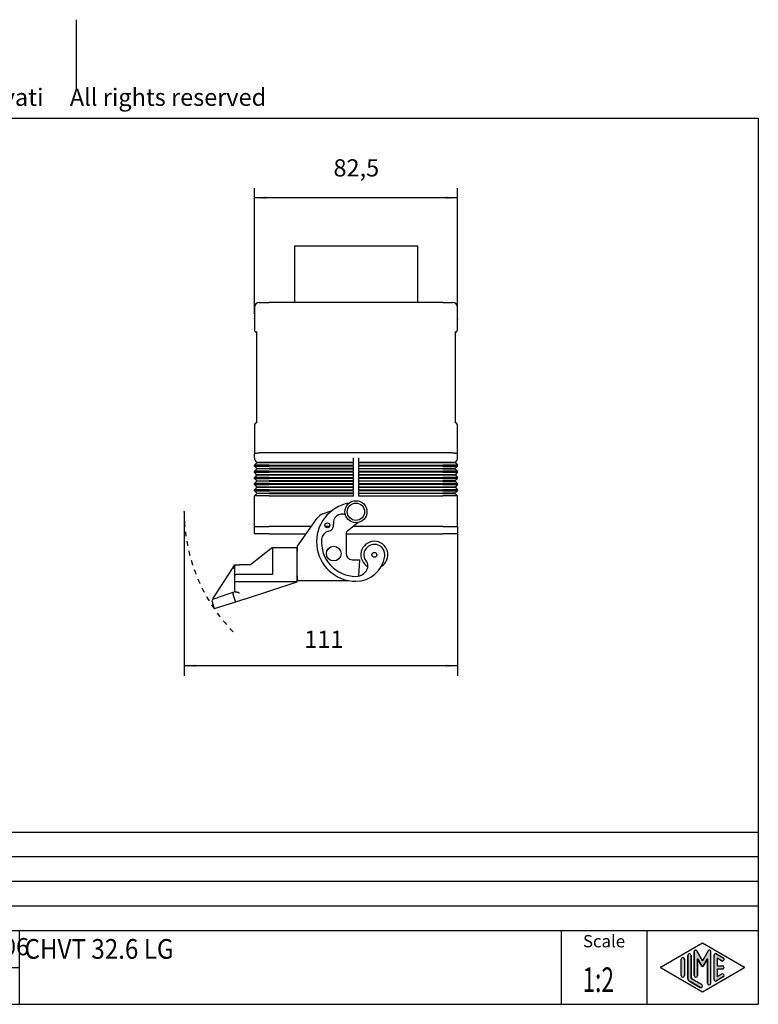
# Model space of a CAD drawing. Units: inches. Extents: x 10 to 287, y 10 to 210.
# Drawn here: x 137 to 287, y 10 to 210 of the extents above; entities that cross this region are included whole.
import ezdxf

# ---------------------------------------------------------------- set-up
doc = ezdxf.new("R2010")
doc.units = ezdxf.units.IN
doc.linetypes.add('DASHED_SPACE', pattern=[2, 1, -1])
for name, color, linetype in [('Bemaßungen_TC_020513_DIN_', 7, 'Continuous'), ('Schraffur', 7, 'Continuous'), ('Sichtbare_Kanten_TC_020513_DIN_', 7, 'Continuous'), ('Skizziergeometrie_ISO_', 7, 'Continuous'), ('Stich_1-Linien_TC_020513_DIN_', 7, 'Continuous'), ('Symbole_ISO_', 7, 'Continuous')]:
    doc.layers.add(name, color=color, linetype=linetype)
doc.styles.add('CONVERTER_11', font='txt.shx', dxfattribs={"width": 0.59999996423721})
doc.styles.add('CONVERTER_12', font='txt.shx', dxfattribs={"width": 0.67499998211861})
doc.styles.add('CONVERTER_13', font='txt.shx', dxfattribs={"width": 0.89999994635582})
doc.styles.add('CONVERTER_14', font='txt.shx', dxfattribs={"width": 0.75})
doc.dimstyles.new('ME10_DIM_10', dxfattribs={"dimtxt": 3.5, "dimasz": 2.5, "dimexe": 2, "dimexo": 1, "dimgap": 0.8, "dimtad": 1, "dimzin": 12, "dimdsep": 46, "dimtxsty": 'CONVERTER_14', "dimsah": 1, "dimcen": 0.09, "dimclrd": 7, "dimclre": 7, "dimclrt": 7, "dimadec": 0, "dimazin": 0, "dimtfac": 1, "dimtdec": 4, "dimtix": 1, "dimtmove": 0, "dimatfit": 3, "dimfxl": 1, "dimtolj": 1, "dimtzin": 0, "dimarcsym": 0})
doc.dimstyles.new('ME10_DIM_11', dxfattribs={"dimtxt": 3.5, "dimasz": 2.5, "dimexe": 2, "dimexo": 1, "dimgap": 0.8, "dimtad": 1, "dimzin": 12, "dimdsep": 46, "dimtxsty": 'CONVERTER_14', "dimsah": 1, "dimcen": 0.09, "dimclrd": 7, "dimclre": 7, "dimclrt": 7, "dimadec": 0, "dimazin": 0, "dimtfac": 1, "dimtdec": 4, "dimtix": 1, "dimtmove": 0, "dimatfit": 3, "dimfxl": 1, "dimtolj": 1, "dimtzin": 0, "dimarcsym": 0})

# ---------------------------------------------------------------- blocks, each defined once
blk = doc.blocks.new('Schriftfelder_Ilme')
at = {"layer": 'Schraffur', "linetype": 'Continuous'}
h = blk.add_hatch(color=7, dxfattribs=at)
edge = h.paths.add_edge_path()
edge.add_line((186.321857625773, 15.270660658657), (186.321857625773, 19.9439783665993))
edge.add_arc((185.988524292439, 19.9439783665993), 0.3333333333339965, 0, 180)
edge.add_line((185.655190959106, 19.9439783665993), (185.655190959106, 15.2706619304882))
edge.add_arc((186.321859827834, 15.2706619304882), 0.66666886872801, 180, 240.0183606311481)
edge.add_line((185.988710425088, 14.6932029657285), (188.15634562976, 13.4426441938023))
edge.add_arc((188.322919780923, 13.7313727224852), 0.3333333333332604, 240.0183606311836, 420.0183606311837)
edge.add_line((188.489493932086, 14.0201012511681), (186.321857625773, 15.270660658657))
h = blk.add_hatch(color=7, dxfattribs=at)
edge = h.paths.add_edge_path()
edge.add_arc((187.253494909038, 20.7526980593071), 0.2649662124751274, 30.00000000000922, 180)
edge.add_line((186.988528696562, 20.7526980593071), (186.988528696563, 15.8473707016896))
edge.add_arc((187.321862029896, 15.8473707016896), 0.3333333333330017, 180, 360)
edge.add_line((187.655195363229, 15.8473707016896), (187.655195363229, 19.2535360148728))
edge.add_line((187.655195363229, 19.2535360148728), (188.510852383006, 17.7714945827671))
edge.add_arc((188.655189950303, 17.8548279161004), 0.1666666666662864, 210.0000000000623, 329.9999999999426)
edge.add_line((188.7995275176, 17.7714945827671), (189.655184537377, 19.2535360148728))
edge.add_line((189.655184537377, 19.2535360148728), (189.655184537377, 14.2880685085818))
edge.add_arc((189.98851787071, 14.2880685085818), 0.3333333333330017, 180, 360)
edge.add_line((190.321851204044, 14.2880685085818), (190.321851204044, 20.752698059307))
edge.add_arc((190.056884991568, 20.752698059307), 0.2649662124759971, 0, 149.9999999999752)
edge.add_line((189.82741752042, 20.8851811655447), (188.655189950303, 18.8548234560689))
edge.add_line((188.655189950303, 18.8548234560689), (187.482962380186, 20.8851811655447))
h = blk.add_hatch(color=7, dxfattribs=at)
edge = h.paths.add_edge_path()
edge.add_arc((192.691308338763, 19.1539094835628), 0.3333333333332746, -119.98163936882082, 60.018359423689276, ccw=False)
edge.add_line((192.5247341876, 18.8651809548799), (191.6551889415, 19.3668416737836))
edge.add_line((191.6551889415, 19.3668416737836), (191.6551889415, 17.8339734259596))
edge.add_line((191.6551889415, 17.8339734259596), (192.691308338763, 17.8339734259596))
edge.add_arc((192.691308338763, 17.5006400926262), 0.3333333333333997, -90, 90, ccw=False)
edge.add_line((192.691308338763, 17.1673067592928), (191.6551889415, 17.1673067592928))
edge.add_line((191.6551889415, 17.1673067592928), (191.6551889415, 15.6344385114688))
edge.add_line((191.6551889415, 15.6344385114688), (192.5247341876, 16.1360992303725))
edge.add_arc((192.691308338763, 15.8473707016896), 0.3333333333332619, -60.018360631183725, 119.98163936882051, ccw=False)
edge.add_line((192.857882489926, 15.5586421730067), (191.48842975933, 14.7685732899702))
edge.add_arc((191.321855608167, 15.0573018186531), 0.3333333333339965, 180, 299.98163936881645, ccw=False)
edge.add_line((190.988522274833, 15.0573018186531), (190.988522274833, 19.9439783665993))
edge.add_arc((191.321855608167, 19.9439783665993), 0.3333333333332604, 60.01836063118361, 180, ccw=False)
edge.add_line((191.48842975933, 20.2327068952822), (192.857882489926, 19.4426380122457))
h = blk.add_hatch(color=7, dxfattribs=at)
edge = h.paths.add_edge_path()
edge.add_line((184.988523283636, 19.1539094835628), (184.988523283636, 15.8473707016896))
edge.add_arc((184.655189950303, 15.8473707016896), 0.3333333333330017, 180, 360, ccw=False)
edge.add_line((184.32185661697, 15.8473707016896), (184.32185661697, 19.1539094835628))
edge.add_arc((184.655189950303, 19.1539094835628), 0.3333333333330017, 0, 180, ccw=False)
at = {"color": 7, "linetype": 'Continuous'}
for p, q in [((186.988528696562, 20.7526980593071), (186.988528696563, 15.8473707016896)), ((188.655189950303, 18.8548234560689), (187.482962380186, 20.8851811655447)), ((189.82741752042, 20.8851811655447), (188.655189950303, 18.8548234560689)), ((190.321851204044, 14.2880685085818), (190.321851204044, 20.752698059307)), ((191.48842975933, 20.2327068952822), (192.857882489926, 19.4426380122457)), ((184.32185661697, 15.8473707016896), (184.32185661697, 19.1539094835628)), ((184.988523283636, 19.1539094835628), (184.988523283636, 15.8473707016896)), ((185.655190959106, 19.9439783665993), (185.655190959106, 15.2706619304882)), ((186.321857625773, 15.270660658657), (186.321857625773, 19.9439783665993)), ((187.655195363229, 15.8473707016896), (187.655195363229, 19.2535360148728)), ((187.655195363229, 19.2535360148728), (188.510852383006, 17.7714945827671)), ((188.7995275176, 17.7714945827671), (189.655184537377, 19.2535360148728)), ((189.655184537377, 19.2535360148728), (189.655184537377, 14.2880685085818)), ((190.988522274833, 15.0573018186531), (190.988522274833, 19.9439783665993)), ((192.5247341876, 18.8651809548799), (191.6551889415, 19.3668416737836)), ((191.6551889415, 19.3668416737836), (191.6551889415, 17.8339734259596)), ((191.6551889415, 17.8339734259596), (192.691308338763, 17.8339734259596)), ((192.691308338763, 17.1673067592928), (191.6551889415, 17.1673067592928)), ((191.6551889415, 17.1673067592928), (191.6551889415, 15.6344385114688)), ((191.6551889415, 15.6344385114688), (192.5247341876, 16.1360992303725)), ((185.988710425088, 14.6932029657285), (188.15634562976, 13.4426441938023)), ((188.489493932086, 14.0201012511681), (186.321857625773, 15.270660658657)), ((192.857882489926, 15.5586421730067), (191.48842975933, 14.7685732899702))]:
    blk.add_line(p, q, dxfattribs=at)
for centre, radius, start, end in [((185.988524292439, 19.9439783665993), 0.3333333333339965, 0, 180), ((187.253494909038, 20.7526980593071), 0.2649662124751274, 30.00000000000922, 180), ((190.056884991568, 20.752698059307), 0.2649662124759971, 0, 149.9999999999752), ((191.321855608167, 19.9439783665993), 0.3333333333332604, 60.01836063118353, 180), ((184.655189950303, 19.1539094835628), 0.3333333333330017, 0, 180), ((192.691308338763, 19.1539094835628), 0.3333333333332746, 240.0183606311793, 60.01835942368935), ((188.655189950303, 17.8548279161004), 0.1666666666662864, 210.0000000000623, 329.9999999999426), ((192.691308338763, 15.8473707016896), 0.3333333333332619, 299.9816393688163, 119.9816393688206), ((192.691308338763, 17.5006400926262), 0.3333333333333997, 270, 90), ((184.655189950303, 15.8473707016896), 0.3333333333330017, 180, 0), ((186.321859827834, 15.2706619304882), 0.66666886872801, 180, 240.0183606311481), ((187.321862029896, 15.8473707016896), 0.3333333333330017, 180, 0), ((188.322919780923, 13.7313727224852), 0.3333333333332604, 240.0183606311836, 60.01836063118368), ((189.98851787071, 14.2880685085818), 0.3333333333330017, 180, 0), ((191.321855608167, 15.0573018186531), 0.3333333333339965, 180, 299.9816393688164)]:
    blk.add_arc(centre, radius, start, end, dxfattribs=at)
at = {"layer": 'Skizziergeometrie_ISO_', "color": 7, "linetype": 'Continuous'}
for p, q in [((19.980189950303, 45.0006400926262), (19.980189950303, 10.0006400926262)), ((19.980189950303, 45.0006400926262), (199.980189950303, 45.0006400926262)), ((26.980189950303, 45.0006400926262), (26.980189950303, 25.0006400926262)), ((44.980189950303, 45.0006400926262), (44.980189950303, 25.0006400926262)), ((19.980189950303, 40.0006400926262), (199.980189950303, 40.0006400926262)), ((19.980189950303, 35.0006400926262), (199.980189950303, 35.0006400926262)), ((19.980189950303, 30.0006400926262), (199.980189950303, 30.0006400926262)), ((19.980189950303, 25.0006400926262), (199.980189950303, 25.0006400926262)), ((49.9801899503031, 10.0006400926262), (49.9801899503031, 25.0006400926262)), ((159.980189950303, 25.0006400926262), (159.980189950303, 10.0006400926262)), ((177.330189950303, 25.0006400926262), (177.330189950303, 10.0006400926262)), ((180.238754675162, 17.6450043569675), (188.655189950303, 22.500640092627)), ((188.655189950303, 22.500640092627), (197.071625225444, 17.6450043569675)), ((186.988528696563, 15.8473707016896), (186.988528696562, 20.7526980593071)), ((187.482962380186, 20.8851811655447), (188.655189950303, 18.8548234560689)), ((189.82741752042, 20.8851811655447), (188.655189950303, 18.8548234560689)), ((190.321851204044, 14.2880685085818), (190.321851204044, 20.752698059307)), ((191.48842975933, 20.2327068952822), (192.857882489926, 19.4426380122457)), ((184.32185661697, 15.8473707016896), (184.32185661697, 19.1539094835628)), ((184.988523283636, 19.1539094835628), (184.988523283636, 15.8473707016896)), ((185.655190959106, 15.2706619304882), (185.655190959106, 19.9439783665993)), ((186.321857625773, 19.9439783665993), (186.321857625773, 15.270660658657)), ((188.510852383006, 17.7714945827671), (187.655195363229, 19.2535360148728)), ((187.655195363229, 19.2535360148728), (187.655195363229, 15.8473707016896)), ((189.655184537377, 19.2535360148728), (188.7995275176, 17.7714945827671)), ((189.655184537377, 14.2880685085818), (189.655184537377, 19.2535360148728)), ((190.988522274833, 15.0573018186531), (190.988522274833, 19.9439783665993)), ((192.5247341876, 18.8651809548799), (191.6551889415, 19.3668416737836)), ((191.6551889415, 19.3668416737836), (191.6551889415, 17.8339734259596)), ((19.980189950303, 17.5006400926262), (49.9801899503031, 17.5006400926262)), ((188.655189950303, 12.5006400926254), (180.238754675162, 17.3562758282849)), ((197.071625225444, 17.3562758282849), (188.655189950303, 12.5006400926254)), ((191.6551889415, 17.8339734259596), (192.691308338763, 17.8339734259596)), ((192.691308338763, 17.1673067592928), (191.6551889415, 17.1673067592928)), ((191.6551889415, 17.1673067592928), (191.6551889415, 15.6344385114688)), ((191.6551889415, 15.6344385114688), (192.5247341876, 16.1360992303725)), ((188.15634562976, 13.4426441938023), (185.988710425088, 14.6932029657285)), ((186.321857625773, 15.270660658657), (188.489493932086, 14.0201012511681)), ((192.857882489926, 15.5586421730067), (191.48842975933, 14.7685732899702))]:
    blk.add_line(p, q, dxfattribs=at)
for centre, radius, start, end in [((185.988524292439, 19.9439783665993), 0.3333333333339965, 0, 180), ((187.253494909038, 20.7526980593071), 0.2649662124751274, 30.00000000000922, 180), ((190.056884991568, 20.752698059307), 0.2649662124759971, 0, 149.9999999999752), ((191.321855608167, 19.9439783665993), 0.3333333333332604, 60.01836063118353, 180), ((184.655189950303, 19.1539094835628), 0.3333333333330017, 0, 180), ((192.691308338763, 19.1539094835628), 0.3333333333332746, 240.0183606311793, 60.01836063118353), ((180.322041750744, 17.5006400926262), 0.1666666666667581, 119.9816393689942, 240.0183606310052), ((188.655189950303, 17.8548279161004), 0.1666666666662864, 210.0000000000623, 329.9999999999426), ((192.691308338763, 15.8473707016896), 0.3333333333332619, 299.9816393688163, 119.9816393688206), ((192.691308338763, 17.5006400926262), 0.3333333333333997, 270, 90), ((196.988338149862, 17.5006400926262), 0.166666666666755, 299.9816393689947, 60.01836063100586), ((184.655189950303, 15.8473707016896), 0.3333333333330017, 180, 0), ((186.321859827834, 15.2706619304882), 0.66666886872801, 180, 240.0183606311481), ((187.321862029896, 15.8473707016896), 0.3333333333330017, 180, 0), ((188.322919780923, 13.7313727224852), 0.3333333333332604, 240.0183606311836, 60.01836063118368), ((189.98851787071, 14.2880685085818), 0.3333333333330017, 180, 0), ((191.321855608167, 15.0573018186531), 0.3333333333339965, 180, 299.9816393688164)]:
    blk.add_arc(centre, radius, start, end, dxfattribs=at)
at = {"layer": 'Symbole_ISO_', "color": 7, "line_spacing_factor": 0.75727272727273}
for s, insert, char_height, attachment_point, style in [('Scale', (168.655189950303, 22.5006400926262), 2.5, 5, 'CONVERTER_12'), ('Date', (20.980189950303, 21.2506400926262), 2.5, 4, 'CONVERTER_12'), ('14.12.2006', (39.980189950303, 21.2506400926262), 3.49999994039535, 5, 'CONVERTER_11'), ('Sign.', (20.980189950303, 13.7506400926262), 2.5, 4, 'CONVERTER_12')]:
    blk.add_mtext(s, dxfattribs=dict(at, insert=insert, char_height=char_height, attachment_point=attachment_point, style=style))
blk = doc.blocks.new('Ränder_Ilme_Rahmen_A4_quer')
at = {"layer": 'Skizziergeometrie_ISO_', "color": 7, "linetype": 'Continuous'}
for p, q in [((148.5, 210), (148.5, 196)), ((10, 190), (287, 190)), ((287, 190), (287, 10)), ((9.99999999999998, 9.99999999999995), (287, 10))]:
    blk.add_line(p, q, dxfattribs=at)
at = {"layer": 'Symbole_ISO_', "color": 7, "insert": (148.5, 196), "char_height": 3.5, "attachment_point": 2, "line_spacing_factor": 0.75727272727273, "style": 'CONVERTER_12'}
blk.add_mtext('Diritti riservati     All rights reserved', dxfattribs=at)
blk = doc.blocks.new('*D3')
at = {"layer": 'Bemaßungen_TC_020513_DIN_', "color": 7, "linetype": 'Continuous'}
for p, q in [((170.4208852348536, 109.0517594320399), (170.4208852348536, 76.74047967843532)), ((225.9208852348548, 106.0517594320399), (225.9208852348548, 76.74047967843532)), ((225.9208852348548, 78.74047967843532), (170.4208852348536, 78.74047967843532))]:
    blk.add_line(p, q, dxfattribs=at)
at = {"layer": 'Bemaßungen_TC_020513_DIN_', "color": 7}
for points in [[(172.9208852348536, 79.06961092240381), (172.9208852348536, 78.41134843446683), (170.4208852348536, 78.74047967843532)], [(223.4208852348548, 78.41134843446683), (223.4208852348548, 79.06961092240381), (225.9208852348548, 78.74047967843532)]]:
    blk.add_solid(points, dxfattribs=at)
at = {"layer": 'Bemaßungen_TC_020513_DIN_', "color": 7, "insert": (194.806969818756, 81.3048043714776), "char_height": 3.5, "attachment_point": 7, "rotation": 0.00013888888888888892, "line_spacing_factor": 0.45454545454545, "style": 'CONVERTER_14'}
blk.add_mtext('111', dxfattribs=at)
blk = doc.blocks.new('*D4')
at = {"layer": 'Bemaßungen_TC_020513_DIN_', "color": 7, "linetype": 'Continuous'}
for p, q in [((184.6708852348567, 150.2803128226332), (184.6708852348567, 175.80175943204)), ((225.9208852348567, 150.2803128226333), (225.9208852348567, 175.80175943204)), ((225.9208852348567, 173.80175943204), (184.6708852348567, 173.80175943204))]:
    blk.add_line(p, q, dxfattribs=at)
at = {"layer": 'Bemaßungen_TC_020513_DIN_', "color": 7}
for points in [[(187.1708852348567, 174.1308906760084), (187.1708852348567, 173.4726281880715), (184.6708852348567, 173.80175943204)], [(223.4208852348567, 173.4726281880715), (223.4208852348567, 174.1308906760084), (225.9208852348567, 173.80175943204)]]:
    blk.add_solid(points, dxfattribs=at)
at = {"layer": 'Bemaßungen_TC_020513_DIN_', "color": 7, "insert": (200.734664225307, 177.058444288793), "char_height": 3.5, "attachment_point": 7, "rotation": 0.00013888888888888892, "line_spacing_factor": 0.45454545454545, "style": 'CONVERTER_14'}
blk.add_mtext('82,5', dxfattribs=at)

msp = doc.modelspace()

# ---------------------------------------------------------------- linework, layer by layer
at = {"layer": 'Bemaßungen_TC_020513_DIN_', "color": 7}
for p in [(184.670885234857, 149.280312822633), (225.920885234857, 149.280312822633), (170.420885234854, 110.05175943204), (225.920885234855, 107.05175943204)]:
    msp.add_point(p, dxfattribs=at)
at = {"layer": 'Sichtbare_Kanten_TC_020513_DIN_', "color": 7, "linetype": 'Continuous'}
for p, q in [((192.795885234861, 164.05175943204), (192.795885234861, 152.55175943204)), ((192.795885234861, 164.05175943204), (217.795885234861, 164.05175943204)), ((217.795885234861, 164.05175943204), (217.795885234861, 152.55175943204)), ((185.670885234857, 152.55175943204), (187.670885234856, 152.55175943204)), ((222.920885234856, 152.55175943204), (187.670885234856, 152.55175943204)), ((222.920885234856, 152.55175943204), (224.920885234857, 152.55175943204)), ((184.670885234857, 151.55175943204), (184.670885234856, 147.008866213226)), ((225.920885234857, 147.008866213226), (225.920885234857, 151.55175943204)), ((185.170885234856, 146.30175943204), (184.817331844263, 146.655312822633)), ((185.170885234855, 128.061446671128), (185.170885234856, 146.642326900168)), ((225.77443862545, 146.655312822633), (225.420885234856, 146.30175943204)), ((225.420885234856, 146.642326900168), (225.420885234855, 128.061446671128)), ((184.817331844262, 127.948206041447), (185.170885234855, 128.30175943204)), ((225.420885234855, 128.30175943204), (225.774438625449, 127.948206041447)), ((184.670885234855, 127.594652650853), (184.670885234855, 121.77743324929)), ((225.920885234855, 121.77743324929), (225.920885234855, 127.594652650853)), ((222.920885234853, 122.05175943204), (187.670885234853, 122.05175943204)), ((184.670885234855, 120.990972994413), (184.670885234855, 121.77743324929)), ((185.170885234855, 120.02675943204), (184.670885234855, 119.52675943204)), ((185.170885234855, 120.07675943204), (184.963778453669, 120.283866213226)), ((185.170885234855, 120.02675943204), (185.170885234855, 120.07675943204)), ((185.170885234855, 120.07675943204), (187.670885234854, 120.07675943204)), ((187.670885234854, 120.02675943204), (185.170885234855, 120.02675943204)), ((204.795885234854, 120.07675943204), (187.670885234854, 120.07675943204)), ((187.670885234854, 120.02675943204), (204.795885234854, 120.02675943204)), ((204.795885234854, 119.52675943204), (204.795885234854, 120.990972994413)), ((205.795885234854, 120.990972994413), (205.795885234854, 119.52675943204)), ((205.795885234854, 120.07675943204), (222.920885234854, 120.07675943204)), ((222.920885234854, 120.02675943204), (205.795885234854, 120.02675943204)), ((225.420885234855, 120.07675943204), (222.920885234854, 120.07675943204)), ((222.920885234854, 120.02675943204), (225.420885234855, 120.02675943204)), ((225.627992016042, 120.283866213226), (225.420885234855, 120.07675943204)), ((225.420885234855, 120.02675943204), (225.420885234855, 120.07675943204)), ((225.420885234855, 120.02675943204), (225.920885234855, 119.52675943204)), ((225.920885234855, 120.990972994413), (225.920885234855, 121.77743324929)), ((187.670885234854, 119.52675943204), (184.670885234855, 119.52675943204)), ((184.670885234855, 119.32675943204), (184.670885234855, 119.52675943204)), ((185.170885234855, 118.82675943204), (184.670885234855, 119.32675943204)), ((184.670885234855, 119.32675943204), (187.670885234854, 119.32675943204)), ((185.170885234855, 118.77675943204), (184.670885234855, 118.27675943204)), ((187.670885234854, 118.27675943204), (184.670885234855, 118.27675943204)), ((184.670885234855, 118.07675943204), (184.670885234855, 118.27675943204)), ((185.170885234855, 117.57675943204), (184.670885234855, 118.07675943204)), ((184.670885234855, 118.07675943204), (187.670885234854, 118.07675943204)), ((185.170885234855, 118.77675943204), (185.170885234855, 118.82675943204)), ((185.170885234855, 118.82675943204), (187.670885234854, 118.82675943204)), ((187.670885234854, 118.77675943204), (185.170885234855, 118.77675943204)), ((187.670885234854, 119.52675943204), (204.795885234854, 119.52675943204)), ((204.795885234854, 119.32675943204), (187.670885234854, 119.32675943204)), ((204.795885234854, 118.82675943204), (187.670885234854, 118.82675943204)), ((187.670885234854, 118.77675943204), (204.795885234854, 118.77675943204)), ((187.670885234854, 118.27675943204), (204.795885234854, 118.27675943204)), ((204.795885234854, 118.07675943204), (187.670885234854, 118.07675943204)), ((204.795885234854, 118.27675943204), (204.795885234854, 119.32675943204)), ((204.795885234854, 117.02675943204), (204.795885234854, 118.07675943204)), ((205.795885234854, 119.52675943204), (222.920885234854, 119.52675943204)), ((222.920885234854, 119.32675943204), (205.795885234854, 119.32675943204)), ((205.795885234854, 119.32675943204), (205.795885234854, 118.27675943204)), ((205.795885234854, 118.82675943204), (222.920885234854, 118.82675943204)), ((222.920885234854, 118.77675943204), (205.795885234854, 118.77675943204)), ((205.795885234854, 118.27675943204), (222.920885234854, 118.27675943204)), ((222.920885234854, 118.07675943204), (205.795885234854, 118.07675943204)), ((205.795885234854, 118.07675943204), (205.795885234854, 117.02675943204)), ((225.920885234855, 119.52675943204), (222.920885234854, 119.52675943204)), ((222.920885234854, 119.32675943204), (225.920885234855, 119.32675943204)), ((225.420885234855, 118.82675943204), (222.920885234854, 118.82675943204)), ((222.920885234854, 118.77675943204), (225.420885234855, 118.77675943204)), ((225.920885234855, 118.27675943204), (222.920885234854, 118.27675943204)), ((222.920885234854, 118.07675943204), (225.920885234855, 118.07675943204)), ((225.420885234855, 118.82675943204), (225.920885234855, 119.32675943204)), ((225.420885234855, 118.77675943204), (225.420885234855, 118.82675943204)), ((225.420885234855, 118.77675943204), (225.920885234855, 118.27675943204)), ((225.920885234855, 118.07675943204), (225.420885234855, 117.57675943204)), ((225.920885234855, 119.32675943204), (225.920885234855, 119.52675943204)), ((225.920885234855, 118.07675943204), (225.920885234855, 118.27675943204)), ((185.170885234855, 117.52675943204), (184.670885234855, 117.02675943204)), ((187.670885234854, 117.02675943204), (184.670885234855, 117.02675943204)), ((184.670885234855, 116.82675943204), (184.670885234855, 117.02675943204)), ((185.170885234855, 116.32675943204), (184.670885234855, 116.82675943204)), ((184.670885234855, 116.82675943204), (187.670885234854, 116.82675943204)), ((185.170885234855, 116.27675943204), (184.670885234855, 115.77675943204)), ((185.170885234855, 117.52675943204), (185.170885234855, 117.57675943204)), ((185.170885234855, 117.57675943204), (187.670885234854, 117.57675943204)), ((187.670885234854, 117.52675943204), (185.170885234855, 117.52675943204)), ((185.170885234855, 116.27675943204), (185.170885234855, 116.32675943204)), ((185.170885234855, 116.32675943204), (187.670885234854, 116.32675943204)), ((187.670885234854, 116.27675943204), (185.170885234855, 116.27675943204)), ((204.795885234854, 117.57675943204), (187.670885234854, 117.57675943204)), ((187.670885234854, 117.52675943204), (204.795885234854, 117.52675943204)), ((187.670885234854, 117.02675943204), (204.795885234854, 117.02675943204)), ((204.795885234854, 116.82675943204), (187.670885234854, 116.82675943204)), ((204.795885234854, 116.32675943204), (187.670885234854, 116.32675943204)), ((187.670885234854, 116.27675943204), (204.795885234854, 116.27675943204)), ((204.795885234854, 115.77675943204), (204.795885234854, 116.82675943204)), ((205.795885234854, 117.57675943204), (222.920885234854, 117.57675943204)), ((222.920885234854, 117.52675943204), (205.795885234854, 117.52675943204)), ((205.795885234854, 117.02675943204), (222.920885234854, 117.02675943204)), ((222.920885234854, 116.82675943204), (205.795885234854, 116.82675943204)), ((205.795885234854, 116.82675943204), (205.795885234854, 115.77675943204)), ((205.795885234854, 116.32675943204), (222.920885234854, 116.32675943204)), ((222.920885234854, 116.27675943204), (205.795885234854, 116.27675943204)), ((225.420885234855, 117.57675943204), (222.920885234854, 117.57675943204)), ((222.920885234854, 117.52675943204), (225.420885234855, 117.52675943204)), ((225.920885234855, 117.02675943204), (222.920885234854, 117.02675943204)), ((222.920885234854, 116.82675943204), (225.920885234855, 116.82675943204)), ((225.420885234855, 116.32675943204), (222.920885234854, 116.32675943204)), ((222.920885234854, 116.27675943204), (225.420885234855, 116.27675943204)), ((225.420885234855, 117.52675943204), (225.420885234855, 117.57675943204)), ((225.420885234855, 117.52675943204), (225.920885234855, 117.02675943204)), ((225.420885234855, 116.32675943204), (225.920885234855, 116.82675943204)), ((225.420885234855, 116.27675943204), (225.420885234855, 116.32675943204)), ((225.420885234855, 116.27675943204), (225.920885234855, 115.77675943204)), ((225.920885234855, 116.82675943204), (225.920885234855, 117.02675943204)), ((187.670885234854, 115.77675943204), (184.670885234855, 115.77675943204)), ((184.670885234855, 115.57675943204), (184.670885234855, 115.77675943204)), ((184.670885234855, 115.57675943204), (185.170885234855, 115.07675943204)), ((184.670885234855, 115.57675943204), (187.670885234854, 115.57675943204)), ((185.170885234855, 115.02675943204), (184.670885234855, 114.52675943204)), ((187.670885234854, 114.52675943204), (184.670885234855, 114.52675943204)), ((184.670885234855, 114.32675943204), (184.670885234855, 114.52675943204)), ((184.670885234855, 114.32675943204), (187.670885234854, 114.32675943204)), ((184.670885234855, 114.32675943204), (185.170885234855, 113.82675943204)), ((185.170885234855, 115.02675943204), (185.170885234855, 115.07675943204)), ((185.170885234855, 115.07675943204), (187.670885234854, 115.07675943204)), ((187.670885234854, 115.02675943204), (185.170885234855, 115.02675943204)), ((187.670885234854, 115.77675943204), (204.795885234854, 115.77675943204)), ((204.795885234854, 115.57675943204), (187.670885234854, 115.57675943204)), ((204.795885234854, 115.07675943204), (187.670885234854, 115.07675943204)), ((187.670885234854, 115.02675943204), (204.795885234854, 115.02675943204)), ((187.670885234854, 114.52675943204), (204.795885234854, 114.52675943204)), ((204.795885234854, 114.32675943204), (187.670885234854, 114.32675943204)), ((204.795885234854, 114.52675943204), (204.795885234854, 115.57675943204)), ((204.795885234854, 113.27675943204), (204.795885234854, 114.32675943204)), ((205.795885234854, 115.77675943204), (222.920885234854, 115.77675943204)), ((222.920885234854, 115.57675943204), (205.795885234854, 115.57675943204)), ((205.795885234854, 115.57675943204), (205.795885234854, 114.52675943204)), ((205.795885234854, 115.07675943204), (222.920885234854, 115.07675943204)), ((222.920885234854, 115.02675943204), (205.795885234854, 115.02675943204)), ((205.795885234854, 114.52675943204), (222.920885234854, 114.52675943204)), ((205.795885234854, 114.32675943204), (205.795885234854, 113.27675943204)), ((222.920885234854, 114.32675943204), (205.795885234854, 114.32675943204)), ((225.920885234855, 115.77675943204), (222.920885234854, 115.77675943204)), ((222.920885234854, 115.57675943204), (225.920885234855, 115.57675943204)), ((225.420885234855, 115.07675943204), (222.920885234854, 115.07675943204)), ((222.920885234854, 115.02675943204), (225.420885234855, 115.02675943204)), ((225.920885234855, 114.52675943204), (222.920885234854, 114.52675943204)), ((222.920885234854, 114.32675943204), (225.920885234855, 114.32675943204)), ((225.920885234855, 115.57675943204), (225.420885234855, 115.07675943204)), ((225.420885234855, 115.02675943204), (225.420885234855, 115.07675943204)), ((225.420885234855, 115.02675943204), (225.920885234855, 114.52675943204)), ((225.920885234855, 114.32675943204), (225.420885234855, 113.82675943204)), ((225.920885234855, 115.57675943204), (225.920885234855, 115.77675943204)), ((225.920885234855, 114.32675943204), (225.920885234855, 114.52675943204)), ((185.170885234855, 113.77675943204), (184.670885234855, 113.27675943204)), ((187.670885234854, 113.27675943204), (184.670885234855, 113.27675943204)), ((184.670885234855, 107.05175943204), (184.670885234855, 113.27675943204)), ((185.170885234855, 113.77675943204), (185.170885234855, 113.82675943204)), ((185.170885234855, 113.82675943204), (187.670885234854, 113.82675943204)), ((187.670885234854, 113.77675943204), (185.170885234855, 113.77675943204)), ((204.795885234854, 113.82675943204), (187.670885234854, 113.82675943204)), ((187.670885234854, 113.77675943204), (204.795885234854, 113.77675943204)), ((187.670885234854, 113.27675943204), (204.795885234854, 113.27675943204)), ((205.795885234854, 113.82675943204), (222.920885234854, 113.82675943204)), ((222.920885234854, 113.77675943204), (205.795885234854, 113.77675943204)), ((205.795885234854, 113.27675943204), (222.920885234854, 113.27675943204)), ((225.420885234855, 113.82675943204), (222.920885234854, 113.82675943204)), ((222.920885234854, 113.77675943204), (225.420885234855, 113.77675943204)), ((225.920885234855, 113.27675943204), (222.920885234854, 113.27675943204)), ((225.420885234855, 113.77675943204), (225.420885234855, 113.82675943204)), ((225.420885234855, 113.77675943204), (225.920885234855, 113.27675943204)), ((225.920885234855, 107.05175943204), (225.920885234855, 113.27675943204)), ((198.60404683924, 109.637273139152), (200.588127319382, 110.394913373414)), ((193.445885234854, 103.05175943204), (197.451758395159, 108.741045874428)), ((184.668385234855, 107.05175943204), (184.668385234855, 105.55175943204)), ((184.668385234855, 107.05175943204), (187.668385234854, 107.05175943204)), ((196.262317981471, 107.05175943204), (187.668385234854, 107.05175943204)), ((199.928653794971, 107.05175943204), (199.062628391187, 107.05175943204)), ((205.730476750011, 107.844129432481), (203.57999546479, 106.139506590391)), ((222.923385234854, 107.05175943204), (204.730855710774, 107.05175943204)), ((222.923385234854, 107.05175943204), (225.923385234855, 107.05175943204)), ((225.923385234855, 107.05175943204), (225.923385234855, 105.55175943204)), ((187.668385234854, 105.55175943204), (184.668385234855, 105.55175943204)), ((187.668385234854, 105.55175943204), (195.20615570149, 105.55175943204)), ((203.295885234854, 105.55175943204), (203.295885234854, 101.55175943204)), ((203.295885234854, 105.55175943204), (222.923385234854, 105.55175943204)), ((225.923385234855, 105.55175943204), (222.923385234854, 105.55175943204)), ((188.345885234853, 102.80175943204), (183.920885234854, 99.3017594320399)), ((188.345885234853, 102.80175943204), (188.345885234853, 97.3017594320399)), ((188.345885234853, 102.80175943204), (193.345885234853, 102.80175943204)), ((193.345885234853, 95.8017594320399), (193.345885234853, 102.80175943204)), ((193.345885234854, 102.05175943204), (193.445885234854, 102.05175943204)), ((193.445885234854, 102.05175943204), (193.445885234854, 103.05175943204)), ((204.545885234854, 100.30175943204), (206.045885234854, 100.30175943204)), ((206.045885234854, 100.30175943204), (205.851027334497, 96.9891751259688)), ((180.19295203933, 98.5273102251116), (176.333194220609, 92.5838043912509)), ((180.670885234855, 99.2632628079446), (180.19295203933, 98.5273102251116)), ((180.19295203933, 98.5273102251116), (180.670885234855, 98.6826001338212)), ((180.634820827372, 99.3017594320399), (180.670885234855, 99.3134774683642)), ((180.634820827372, 99.3017594320399), (180.670885234855, 99.3017594320399)), ((180.670885234855, 99.3134774683642), (180.670885234855, 99.3017594320399)), ((180.670885234855, 99.2632628079446), (180.695885234854, 99.3017594320399)), ((180.670885234855, 99.2632628079446), (180.670885234853, 97.3017594320399)), ((180.695885234854, 99.3017594320399), (181.670885234854, 99.3017594320399)), ((183.920885234854, 99.3017594320399), (181.670885234854, 99.3017594320399)), ((180.670885234853, 97.3017594320399), (180.670885234853, 95.8017594320399)), ((180.670885234853, 97.3017594320399), (180.970885234853, 97.3017594320399)), ((188.345885234853, 97.3017594320399), (180.970885234853, 97.3017594320399)), ((193.445885234854, 97.0517594320399), (193.345885234854, 97.0517594320399)), ((193.445885234854, 96.0517594320399), (193.445885234854, 97.0517594320399)), ((203.887206776155, 96.0517594320399), (193.445885234854, 96.0517594320399)), ((180.670885234853, 95.8017594320399), (180.670885234854, 93.7548444880506)), ((180.970885234853, 95.8017594320399), (180.670885234853, 95.8017594320399)), ((193.345885234853, 95.8017594320399), (180.970885234853, 95.8017594320399)), ((182.670885234853, 92.3017594320399), (193.345885234853, 95.8017594320399)), ((176.403246804925, 92.3682047057653), (176.333194220609, 92.5838043912509)), ((176.402949114236, 92.368107980198), (177.107854091145, 92.5971454911684)), ((180.285294257221, 93.6295583847283), (177.107854091145, 92.5971454911684)), ((180.804859831069, 93.7983754731559), (180.285294257221, 93.6295583847283)), ((180.37719827155, 93.1336886970274), (180.840723763113, 91.7071039225847)), ((182.670885234853, 92.3017594320399), (180.840723763113, 91.7071039225847)), ((176.081929353276, 91.7380712248629), (176.545454844838, 90.3114864504202)), ((177.602812310202, 90.6550427168758), (176.545454844838, 90.3114864504202)), ((180.840723763113, 91.7071039225847), (177.602812310202, 90.6550427168758))]:
    msp.add_line(p, q, dxfattribs=at)
msp.add_lwpolyline([(180.804858833334, 93.7983757955653), (180.827336936972, 93.8041836721522), (180.852089553854, 93.807813595019), (180.878952175161, 93.8093227846247), (180.907765060446, 93.8087660772425), (180.938363700887, 93.8061995012385), (180.970566898367, 93.8017065031153), (181.004071861288, 93.7955076200587), (181.038511425039, 93.7878424627406), (181.073520809194, 93.7789458734614), (181.10872808077, 93.769059847079), (181.144011646291, 93.7583441240412), (181.180551677725, 93.7465209467036), (181.218424469015, 93.7336260778529), (181.257451206228, 93.7197691900355), (181.297455459615, 93.7050563795191), (181.338263183614, 93.689599703036), (181.379697948476, 93.6735064489466), (181.421585708639, 93.6568934423548), (181.463728576681, 93.6399025423152), (181.505914360067, 93.6226708395106), (181.547935634634, 93.6053330404383), (181.589580207845, 93.5880238515956), (181.630633502981, 93.5708791715724), (181.67088571169, 93.5540325147731)], dxfattribs=at)
for centre, radius in [((205.295885234853, 110.05175943204), 2.25), ((205.295885234853, 110.05175943204), 1.75), ((199.495641093078, 107.30175943204), 0.5), ((200.795885234854, 101.55175943204), 1.5), ((209.045885234853, 101.30175943204), 0.5)]:
    msp.add_circle(centre, radius, dxfattribs=at)
for centre, radius, start, end in [((185.670885234857, 151.55175943204), 1, 90, 180), ((224.920885234857, 151.55175943204), 1, 0, 90), ((185.170885234857, 147.008866213226), 0.5000000000009948, 180, 224.9999999999217), ((225.420885234857, 147.008866213226), 0.4999999999996222, 314.9999999999977, 0), ((185.170885234855, 127.594652650853), 0.5000000000003256, 134.9999999999217, 180), ((225.420885234855, 127.594652650853), 0.5, 0, 45), ((185.670885234855, 120.990972994413), 1, 180, 225.0000000000397), ((224.920885234855, 120.990972994413), 1.000000000000621, 314.9999999999994, 0), ((205.295885234853, 103.92675943204), 8.000000000000087, 100.1935421002289, 270), ((199.495885234854, 107.30175943204), 2.499999999999878, 110.8998380201375, 144.8503101724684), ((202.453680984628, 107.80175943204), 1.7499999999997, 66.95504055268981, 189.5940682268697), ((200.063460893359, 104.355986074429), 1.75000000000032, 100.9103759242656, 175.310408491475), ((199.495641093078, 107.30175943204), 1.250000000000006, 280.9103759243143, 9.59406822684619), ((204.045885234854, 105.55175943204), 0.7499999999999841, 128.4028206223045, 180), ((205.295885234853, 103.92675943204), 6.999999999999757, 175.3104084914743, 270), ((209.045885234853, 101.30175943204), 2.750000000000623, 300.6211178286692, 241.4725646696275), ((209.045885234853, 101.30175943204), 2.124999999999955, 351.8287664400443, 221.004736879672), ((204.545885234854, 101.55175943204), 1.25, 180, 270), ((205.295885234853, 101.840220970501), 5.913461538461092, 270, 351.8287664400534), ((205.295885234853, 99.4267594320399), 2.5, 270, 344.2447976051914), ((206.498923467337, 99.0873496337392), 1.250000000000302, 344.2447976051917, 41.00473687967308), ((176.557457611424, 91.8925797220504), 0.5000000000001911, 108.0000000000568, 197.9999999999865)]:
    msp.add_arc(centre, radius, start, end, dxfattribs=at)
for points, knots in [([(187.670885234853, 122.05175943204), (187.4998456731323, 122.0509931255956), (187.1577664734154, 122.0494605123651), (186.7367299507621, 122.0389848024532), (186.4077963718747, 122.0266286004396), (186.1783650912539, 122.0157724052929), (185.9565731685093, 122.0030736728208), (185.7521448645948, 121.9888064375191), (185.5575270916894, 121.9723953105382), (185.384046300993, 121.9553104357099), (185.2222190075519, 121.9373139978046), (185.0856245772542, 121.9176342122289), (184.9620225754032, 121.8946567586207), (184.8553978309932, 121.8707103951301), (184.7453711432229, 121.8534276242777), (184.695436953258, 121.8024821818437), (184.670885234855, 121.77743324929)], [0, 0, 0, 0, 0.513114214702913, 1.026228658230951, 1.263399925009445, 1.500604305678668, 1.715280027210675, 1.929852654305751, 2.115363152138808, 2.301174855278985, 2.452836083253924, 2.60370157002935, 2.715414699709892, 2.828922465330581, 2.934885457148282, 3.037380343428592, 3.037380343428592, 3.037380343428592, 3.037380343428592]), ([(225.920885234855, 121.77743324929), (225.896333517619, 121.8024821826014), (225.8463993295203, 121.853427627094), (225.7363726331301, 121.8707104104904), (225.6297478722756, 121.8946566967029), (225.5061459357063, 121.9176341614427), (225.3695515718588, 121.9373143558185), (225.2077239298169, 121.9553107209081), (225.0342428742561, 121.9723934583702), (224.8396267703364, 121.988805170861), (224.6351994785104, 122.0030817059433), (224.413400093256, 122.0157802030842), (224.1839653528393, 122.026585074239), (223.9418300186197, 122.0357261679317), (223.6944599890734, 122.0430124213765), (223.4391299606476, 122.0480955059009), (223.1812388524784, 122.0504304073242), (223.0075871049407, 122.0513168458017), (222.920885234853, 122.05175943204)], [0, 0, 0, 0, 0.1024948862237952, 0.2084578801014888, 0.3219656722723205, 0.4336787744922691, 0.5845440865094989, 0.7362054978851057, 0.9220181731143022, 1.107527679487466, 1.322095559577846, 1.5367761083767, 1.774001881692961, 2.011151495121756, 2.26369079836616, 2.51642476875109, 2.777278037289727, 3.037387273369903, 3.037387273369903, 3.037387273369903, 3.037387273369903]), ([(180.285294257221, 93.6295583847283), (180.2811401548479, 93.62447336879497), (180.2726974517541, 93.61413869817392), (180.273291089215, 93.59385649010281), (180.2733312283611, 93.57477740213622), (180.2747048442793, 93.55352298726221), (180.2772889571503, 93.53039724608917), (180.2813984415253, 93.50336888471166), (180.2864285376712, 93.47458214714355), (180.2927460868933, 93.44252686762454), (180.3000199296862, 93.40905415046308), (180.3085313447106, 93.37295451131935), (180.3178932823546, 93.33578173580008), (180.3282827942861, 93.29670725660648), (180.339319578087, 93.25693721706335), (180.3512924517987, 93.21614543217005), (180.3642626458674, 93.17517582451217), (180.372878008379, 93.14754464132758), (180.37719827155, 93.1336886970274)], [0, 0, 0, 0, 0.0190667386598762, 0.0387508055925842, 0.0580500860851659, 0.0770334081321913, 0.1024033627124663, 0.1279093377154172, 0.1590162399927042, 0.1900731186934189, 0.2259161592112976, 0.26177240009017, 0.3013367030548235, 0.3409127537092291, 0.3830661112272764, 0.425153530666653, 0.4684416503356647, 0.5119833834427674, 0.5119833834427674, 0.5119833834427674, 0.5119833834427674])]:
    msp.add_open_spline(points, degree=3, knots=knots, dxfattribs=at)
at = {"layer": 'Stich_1-Linien_TC_020513_DIN_', "color": 7, "linetype": 'DASHED_SPACE'}
msp.add_arc((205.295885234853, 110.05175943204), 34.87499999999898, 180, 224.3956320383292, dxfattribs=at)

# ---------------------------------------------------------------- block references
for name, p in [('Ränder_Ilme_Rahmen_A4_quer', (0, 0)), ('Schriftfelder_Ilme', (87.019810049697, -0.00064009262625))]:
    msp.add_blockref(name, p)

# ---------------------------------------------------------------- texts
at = {"layer": 'Symbole_ISO_', "color": 7}
for s, height, style, width, p in [('CHVT 32.6 LG', 4.00000005960464, 'CONVERTER_13', 0.89999994635582, (138, 19.2499999701976)), ('1:2', 5, 'CONVERTER_12', 0.67499998211861, (251.305457141674, 12.5))]:
    msp.add_text(s, height=height, dxfattribs=dict(at, style=style, width=width)).set_placement(p)

# ---------------------------------------------------------------- dimensions: what is measured, and where the dimension line sits
at = {"layer": 'Bemaßungen_TC_020513_DIN_'}
for base, p1, p2, text, dimstyle, picture, middle in [((184.6708852348567, 173.80175943204), (225.920885234857, 149.280312822633), (184.670885234857, 149.280312822633), '82,5', 'ME10_DIM_11', '*D4', (206.474664225307, 178.808444288793)), ((170.4208852348536, 78.74047967843532), (225.920885234855, 107.05175943204), (170.420885234854, 110.05175943204), '111', 'ME10_DIM_10', '*D3', (199.111969818756, 83.0548043714776))]:
    dim = msp.add_linear_dim(base=base, p1=p1, p2=p2, text=text, dimstyle=dimstyle, dxfattribs=at)
    dim.commit()
    dim.dimension.update_dxf_attribs({"geometry": picture, "text_midpoint": middle, "text_rotation": 0.00013888888889})

doc.saveas('drawing.dxf')
